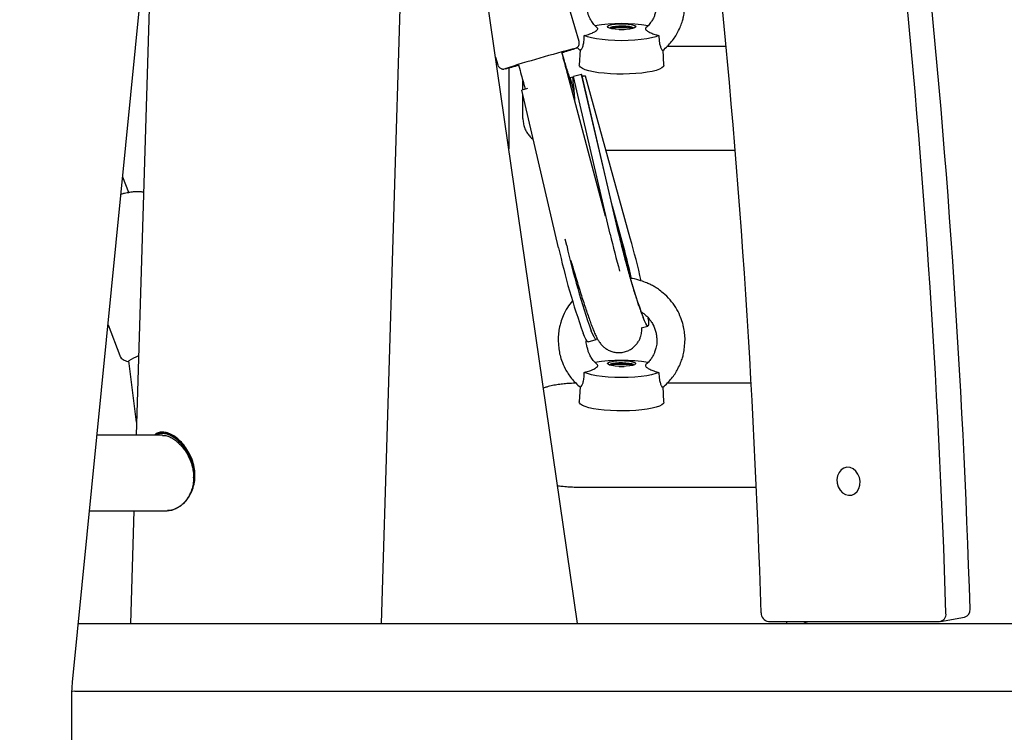
# Model space of a CAD drawing. Units: millimetres. Extents: x -26818 to -11863, y 2849 to 24421.
# Drawn here: x -18216 to -17867, y 20614 to 20867 of the extents above; entities that cross this region are included whole.
import ezdxf

# ---------------------------------------------------------------- set-up
doc = ezdxf.new("R2010")
doc.units = ezdxf.units.MM
doc.header["$PDSIZE"] = -1
doc.layers.add('размер', color=92, linetype='Continuous', lineweight=15)
doc.dimstyles.new('Размер М1.1', dxfattribs={"dimtxt": 300, "dimasz": 200, "dimexe": 1, "dimexo": 1, "dimgap": 50, "dimtad": 1, "dimdec": 0, "dimzin": 0, "dimtxsty": 'Standard', "dimcen": 2.5, "dimazin": 0, "dimtfac": 1, "dimtmove": 0, "dimatfit": 3, "dimfxl": 1, "dimtzin": 0, "dimarcsym": 0})

# ---------------------------------------------------------------- blocks, each defined once
blk = doc.blocks.new('_D_2')
at = {"layer": 'Defpoints', "color": 0, "transparency": 16777216}
for p in [(-17767.9, 24420.69), (-23205.52, 19652.67), (-13938.04, 19652.67)]:
    blk.add_point(p, dxfattribs=at)
at = {"layer": 'размер', "color": 0, "lineweight": -2, "transparency": 16777216}
for p, q in [((-17768.9, 24420.69), (-23206.52, 24420.69)), ((-23205.52, 24220.69), (-23205.52, 19852.67)), ((-13939.04, 19652.67), (-23206.52, 19652.67))]:
    blk.add_line(p, q, dxfattribs=at)
at = {"layer": 'размер', "color": 0, "transparency": 16777216}
for points in [[(-23238.85, 24220.69), (-23172.18, 24220.69), (-23205.52, 24420.69)], [(-23238.85, 19852.67), (-23172.18, 19852.67), (-23205.52, 19652.67)]]:
    blk.add_solid(points, dxfattribs=at)
at = {"layer": 'размер', "color": 0, "transparency": 16777216, "insert": (-23555.52, 22036.68), "char_height": 300, "attachment_point": 2, "rotation": 90}
blk.add_mtext('4700', dxfattribs=at)

msp = doc.modelspace()

# ---------------------------------------------------------------- linework, layer by layer
at = {"color": 7, "linetype": 'Continuous', "lineweight": 25}
for p, q in [((-18087.95, 20652.67), (-18071.2, 21199.63)), ((-18197.48, 20631.86), (-18154.39, 21065.83)), ((-18018.41, 20652.67), (-18075.79, 21049.92)), ((-18168.78, 20920.88), (-18174.95, 20719.47)), ((-18017.82, 20859.21), (-18031.75, 20907.23)), ((-18023.39, 20853.31), (-18023.98, 20855.34)), ((-18023.22, 20853.11), (-18023.87, 20855.35)), ((-18018.59, 20857.23), (-18017.4, 20856.02)), ((-18017.45, 20856.22), (-18017.73, 20850.79)), ((-17987.73, 20850.79), (-17988.01, 20856.23)), ((-17965.64, 20857.46), (-17986.64, 20857.46)), ((-18047.43, 20853.62), (-18046.63, 20850.85)), ((-18023.39, 20853.31), (-18023.41, 20853.31)), ((-18042.73, 20849.83), (-18042.73, 20821.06)), ((-18039.35, 20850.88), (-18038.76, 20848.85)), ((-18037.73, 20842.08), (-18037.73, 20845.19)), ((-18021.74, 20847.38), (-18021.8, 20847.53)), ((-18008.43, 20797.25), (-18021.74, 20847.38)), ((-18020.46, 20844.08), (-18021.59, 20847.69)), ((-18020.08, 20846.49), (-18021.01, 20846.24)), ((-18021.01, 20846.24), (-18019.53, 20840.44)), ((-18016.92, 20847.5), (-18019.81, 20846.75)), ((-18006.76, 20790.78), (-18019.81, 20846.75)), ((-18003.87, 20791.54), (-18016.92, 20847.5)), ((-18003.77, 20791.27), (-18016.87, 20847.46)), ((-18016.42, 20846.84), (-18016.71, 20846.76)), ((-17999.64, 20789.44), (-18015.57, 20846.84)), ((-18036.07, 20842.51), (-18038.15, 20841.97)), ((-18025.1, 20786.01), (-18038.15, 20841.97)), ((-18037.21, 20843.27), (-18036.95, 20842.29)), ((-18037.73, 20837.76), (-18037.73, 20840.15)), ((-18037.73, 20831.9), (-18037.73, 20837.76)), ((-18008.29, 20820.59), (-17962.43, 20820.59)), ((-18177.58, 20805.56), (-18179.68, 20811.08)), ((-18002.49, 20788.23), (-18005.99, 20800.8)), ((-18022.21, 20786.76), (-18022.75, 20789.1)), ((-18002.48, 20788.22), (-18002.49, 20788.23)), ((-17993.18, 20760.3), (-17993.25, 20761.02)), ((-18184.89, 20758.63), (-18180.72, 20747.72)), ((-17995.84, 20757.54), (-17993.37, 20758.18)), ((-18014.61, 20752.65), (-18011.71, 20753.41)), ((-18175.02, 20747.27), (-18175.02, 20747.19)), ((-18174.8, 20724.13), (-18177.51, 20745.9)), ((-18017.45, 20736.69), (-18017.73, 20731.27)), ((-17987.73, 20731.27), (-17988.01, 20736.71)), ((-17956.75, 20737.94), (-17986.64, 20737.94)), ((-18165.6, 20719.47), (-18188.78, 20719.47)), ((-18165.21, 20720.08), (-18165.58, 20720.08)), ((-18163.94, 20719.92), (-18165.22, 20720.07)), ((-18017.73, 20701.07), (-17954.9, 20701.07)), ((-18191.44, 20692.67), (-18163.82, 20692.67)), ((-18175.77, 20692.67), (-18176.99, 20652.67)), ((-18195.42, 20652.67), (-18194.48, 20652.67)), ((-18194.48, 20652.67), (-17788.48, 20652.67)), ((-17950.6, 20653.4), (-17889.95, 20653.4)), ((-17944.28, 20653.4), (-17944.28, 20652.67)), ((-17889.6, 20653.43), (-17881.04, 20654.95)), ((-18196.71, 20628.67), (-18197.7, 20628.57)), ((-18196.71, 20628.67), (-18195.08, 20628.67)), ((-18195.08, 20628.67), (-17788.32, 20628.67)), ((-18197.79, 20538.67), (-18197.79, 20625.65))]:
    msp.add_line(p, q, dxfattribs=at)
at = {"color": 7, "linetype": 'Continuous', "lineweight": 25, "flags": 128}
for points in [[(-18007.73, 20864.45), (-18007.54, 20864.73), (-18007, 20864.99), (-18006.14, 20865.21), (-18005.03, 20865.38), (-18003.75, 20865.47), (-18002.39, 20865.49), (-18001.06, 20865.43), (-17999.85, 20865.3), (-17998.85, 20865.11), (-17998.14, 20864.86), (-17997.78, 20864.59), (-17997.78, 20864.3), (-17998.14, 20864.03), (-17998.85, 20863.78), (-17999.85, 20863.59), (-18001.06, 20863.46), (-18002.39, 20863.4), (-18003.75, 20863.42), (-18005.03, 20863.51), (-18006.14, 20863.68), (-18007, 20863.9), (-18007.54, 20864.16), (-18007.73, 20864.45)], [(-18007.73, 20864.42), (-18007.68, 20864.56), (-18007.32, 20864.84), (-18006.61, 20865.08), (-18005.61, 20865.28), (-18004.4, 20865.41), (-18003.07, 20865.47), (-18001.71, 20865.45), (-18000.43, 20865.35), (-17999.32, 20865.19), (-17998.46, 20864.96), (-17997.92, 20864.7), (-17997.73, 20864.42), (-17997.73, 20864.42)], [(-18006.98, 20863.91), (-18006.93, 20864.04), (-18006.56, 20864.29), (-18005.85, 20864.51), (-18004.85, 20864.68), (-18003.68, 20864.78), (-18002.41, 20864.8), (-18001.18, 20864.74), (-18000.08, 20864.6), (-17999.22, 20864.41), (-17998.67, 20864.17), (-17998.48, 20863.91), (-17998.48, 20863.91)], [(-18003.63, 20863.41), (-18002.41, 20863.43), (-18001.83, 20863.41)], [(-17989.49, 20861.3), (-17990.62, 20860.86), (-17992.08, 20860.46), (-17993.83, 20860.12), (-17995.83, 20859.84), (-17998.02, 20859.64), (-18000.34, 20859.51), (-18002.73, 20859.47), (-18005.12, 20859.51), (-18007.44, 20859.64), (-18009.63, 20859.84), (-18011.63, 20860.12), (-18013.38, 20860.46), (-18014.84, 20860.86), (-18015.97, 20861.3)], [(-17987.73, 20850.76), (-17987.91, 20850.28), (-17988.43, 20849.81), (-17989.29, 20849.36), (-17990.46, 20848.95), (-17991.92, 20848.58), (-17993.64, 20848.26), (-17995.56, 20848), (-17997.66, 20847.8), (-17999.87, 20847.67), (-18002.16, 20847.62), (-18004.45, 20847.63), (-18006.7, 20847.73), (-18008.87, 20847.89), (-18010.88, 20848.12), (-18012.71, 20848.41), (-18014.3, 20848.76), (-18015.62, 20849.15), (-18016.64, 20849.58), (-18017.34, 20850.04), (-18017.69, 20850.52), (-18017.73, 20850.79)], [(-17993.18, 20760.3), (-17993.13, 20759.3), (-17993.16, 20758.61), (-17993.29, 20758.24), (-17993.5, 20758.2), (-17993.79, 20758.49), (-17994.16, 20759.1), (-17994.61, 20760.03), (-17995.13, 20761.27)], [(-18014.61, 20752.65), (-18014.73, 20752.67), (-18015.03, 20752.96), (-18015.4, 20753.57), (-18015.85, 20754.5), (-18016.37, 20755.74)], [(-18011.48, 20754), (-18011.5, 20753.83), (-18011.63, 20753.47), (-18011.84, 20753.43), (-18012.13, 20753.72), (-18012.5, 20754.33), (-18012.95, 20755.26), (-18013.47, 20756.49)], [(-18007.73, 20744.92), (-18007.54, 20745.21), (-18007, 20745.47), (-18006.14, 20745.69), (-18005.03, 20745.85), (-18003.75, 20745.95), (-18002.39, 20745.97), (-18001.06, 20745.91), (-17999.85, 20745.78), (-17998.85, 20745.59), (-17998.14, 20745.34), (-17997.78, 20745.07), (-17997.78, 20744.78), (-17998.14, 20744.51), (-17998.85, 20744.26), (-17999.85, 20744.07), (-18001.06, 20743.94), (-18002.39, 20743.88), (-18003.75, 20743.9), (-18005.03, 20743.99), (-18006.14, 20744.16), (-18007, 20744.38), (-18007.54, 20744.64), (-18007.73, 20744.92)], [(-18007.73, 20744.9), (-18007.68, 20745.04), (-18007.32, 20745.32), (-18006.61, 20745.56), (-18005.61, 20745.76), (-18004.4, 20745.89), (-18003.07, 20745.94), (-18001.71, 20745.93), (-18000.43, 20745.83), (-17999.32, 20745.67), (-17998.46, 20745.44), (-17997.92, 20745.18), (-17997.73, 20744.9), (-17997.73, 20744.9)], [(-18006.98, 20744.39), (-18006.93, 20744.52), (-18006.56, 20744.77), (-18005.85, 20744.99), (-18004.85, 20745.16), (-18003.68, 20745.25), (-18002.41, 20745.27), (-18001.18, 20745.21), (-18000.08, 20745.08), (-17999.22, 20744.89), (-17998.67, 20744.65), (-17998.48, 20744.39), (-17998.48, 20744.39)], [(-18003.63, 20743.89), (-18002.41, 20743.91), (-18001.83, 20743.89)], [(-17989.49, 20741.78), (-17990.62, 20741.34), (-17992.08, 20740.94), (-17993.83, 20740.6), (-17995.83, 20740.32), (-17998.02, 20740.12), (-18000.34, 20739.99), (-18002.73, 20739.95), (-18005.12, 20739.99), (-18007.44, 20740.12), (-18009.63, 20740.32), (-18011.63, 20740.6), (-18013.38, 20740.94), (-18014.84, 20741.34), (-18015.97, 20741.78)], [(-17987.73, 20731.24), (-17987.91, 20730.76), (-17988.43, 20730.29), (-17989.29, 20729.84), (-17990.46, 20729.43), (-17991.92, 20729.06), (-17993.64, 20728.74), (-17995.56, 20728.47), (-17997.66, 20728.28), (-17999.87, 20728.15), (-18002.16, 20728.09), (-18004.45, 20728.11), (-18006.7, 20728.2), (-18008.87, 20728.37), (-18010.88, 20728.6), (-18012.71, 20728.89), (-18014.3, 20729.24), (-18015.62, 20729.63), (-18016.64, 20730.06), (-18017.34, 20730.52), (-18017.69, 20731), (-18017.73, 20731.27)], [(-17918.13, 20703.13), (-17918.36, 20704.47), (-17918.88, 20705.71), (-17919.64, 20706.76), (-17920.6, 20707.54), (-17921.68, 20708), (-17922.79, 20708.09), (-17923.87, 20707.81), (-17924.82, 20707.19), (-17925.58, 20706.26), (-17926.1, 20705.11), (-17926.32, 20703.8), (-17926.24, 20702.45), (-17925.86, 20701.14), (-17925.22, 20699.99), (-17924.35, 20699.06), (-17923.32, 20698.44), (-17922.21, 20698.16), (-17921.11, 20698.26), (-17920.08, 20698.71), (-17919.22, 20699.49), (-17918.57, 20700.54), (-17918.2, 20701.78), (-17918.13, 20703.13)], [(-18196.71, 20628.67), (-18197.53, 20628.57), (-18197.73, 20628.52)]]:
    msp.add_lwpolyline(points, dxfattribs=at)
at = {"color": 7, "linetype": 'Continuous', "lineweight": 25}
for centre, radius, start, end in [((-21227.51, 20552.35), 3350.07, 1.8039, 10.261), ((-21236.07, 20550.83), 3350.07, 1.8039, 10.261), ((-21203.88, 20556.56), 3252.18, 1.76075, 10.26112), ((-18002.73, 20807.49), 58.06, 80.7117, 99.3627), ((-18002.73, 20852.66), 11.89, 70.11, 109.89), ((-18002.73, 20845.43), 18.7, 78.4423, 101.5577), ((-17904.39, 20414.55), 456.85, 104.5555, 107.8123), ((-18057.57, 20970.91), 120.47, 286.2605, 288.5354), ((-18074.15, 20971.57), 125.73, 283.8522, 286.1379), ((-18025.33, 20838.96), 6, 10.4974, 14.3443), ((-17660.98, 20871.66), 355.11, 193.1653, 195.3507), ((-17753.16, 20847.51), 256.88, 192.5851, 199.6171), ((-18336.57, 20695.75), 349.72, 12.966, 15.5401), ((-17774.4, 20841.98), 256.88, 192.5851, 199.6171), ((-17771.5, 20842.73), 256.88, 192.5851, 199.6171), ((-18166.78, 20741.24), 170.65, 11.7552, 15.71), ((-18206.2, 20730.97), 211.6, 11.9959, 15.6961), ((-18002.73, 20687.96), 58.06, 80.7117, 99.3627), ((-18002.73, 20733.14), 11.89, 70.11, 109.89), ((-18002.73, 20725.91), 18.7, 78.4423, 101.5577), ((-17950.26, 20656.35), 2.98, 177.5192, 263.4998), ((-17890.2, 20655.94), 2.56, 275.6213, 7.5776), ((-17881.7, 20657.49), 2.62, 284.7062, 6.9918)]:
    msp.add_arc(centre, radius, start, end, dxfattribs=at)
for centre, major_axis, ratio, start_param, end_param in [((-18027.54, 20844.74), (7.75, 1.98), 0.063811, 5.989211, 6.206431), ((-18029.81, 20854.49), (-7.01, 27.46), 0.281571, 4.088456, 4.345661), ((-18027.54, 20844.74), (10.66, 2.72), 0.063811, 6.281852, 6.357272), ((-18026.19, 20844.07), (10.66, 2.72), 0.063811, 0.074087, 0.384331), ((-18171.2, 20745.9), (10.55, 4.14), 0.237988, 1.75908, 2.115482)]:
    msp.add_ellipse(centre, major_axis=major_axis, ratio=ratio, start_param=start_param, end_param=end_param, dxfattribs=at)
for points, knots in [([(-17988.06, 20856.01), (-17986.98, 20857.02), (-17984.9, 20858.96), (-17982.97, 20862.03), (-17981.8, 20864.54), (-17981.16, 20866.35), (-17980.67, 20868.18), (-17980.4, 20870.32), (-17980.17, 20872.76), (-17980.31, 20875.18), (-17980.67, 20877.23), (-17981.2, 20879.31), (-17982.06, 20881.65), (-17983.48, 20884.37), (-17985.47, 20887.09), (-17987.62, 20889.22), (-17989.56, 20890.73), (-17991.04, 20891.68), (-17992.4, 20892.42), (-17993.96, 20893.16), (-17996.11, 20893.93), (-17998.11, 20894.51), (-17999.42, 20894.6), (-17999.69, 20894.62)], [0, 0, 0, 0, 0.086472, 0.166738, 0.212052, 0.249467, 0.278853, 0.323215, 0.376221, 0.421601, 0.465732, 0.499249, 0.54882, 0.612031, 0.679421, 0.746938, 0.788968, 0.823265, 0.850238, 0.879373, 0.923917, 0.983908, 1, 1, 1, 1]), ([(-17995.78, 20882.75), (-17995.47, 20882.56), (-17994.6, 20882.04), (-17993.48, 20880.94), (-17992.4, 20879.63), (-17991.35, 20877.92), (-17990.62, 20876.09), (-17990.3, 20874.17), (-17990.24, 20872.84), (-17990.16, 20871.78), (-17990.34, 20870.82), (-17990.65, 20869.75), (-17990.94, 20868.61), (-17991.47, 20867.39), (-17992.2, 20866.17), (-17993.11, 20864.97), (-17993.87, 20864.27), (-17994.21, 20863.97)], [0, 0, 0, 0, 0.048365, 0.135295, 0.207646, 0.27589, 0.406054, 0.474087, 0.537412, 0.58843, 0.633047, 0.6812, 0.749441, 0.800875, 0.864364, 0.939594, 1, 1, 1, 1]), ([(-18011.25, 20863.96), (-18011.59, 20864.27), (-18012.35, 20864.97), (-18013.26, 20866.17), (-18013.99, 20867.39), (-18014.47, 20868.5), (-18014.73, 20869.41), (-18014.94, 20870.2), (-18015.14, 20870.92), (-18015.3, 20871.78), (-18015.25, 20872.44), (-18015.22, 20872.84), (-18015.22, 20872.87)], [0, 0, 0, 0, 0.129365, 0.290425, 0.426348, 0.536461, 0.644431, 0.71791, 0.785683, 0.881203, 0.990426, 1, 1, 1, 1]), ([(-18015.97, 20861.3), (-18015.28, 20861.48), (-18013.99, 20861.82), (-18012.72, 20862.37), (-18011.81, 20862.9), (-18011.25, 20863.4), (-18011.04, 20863.79), (-18011.26, 20863.88), (-18011.31, 20863.9)], [0, 0, 0, 0, 0.231395, 0.432237, 0.532525, 0.735204, 0.941749, 1, 1, 1, 1]), ([(-17994.15, 20863.9), (-17994.2, 20863.87), (-17994.42, 20863.78), (-17994.19, 20863.37), (-17993.44, 20862.74), (-17992.11, 20862.07), (-17990.7, 20861.59), (-17989.8, 20861.37), (-17989.49, 20861.3)], [0, 0, 0, 0, 0.066876, 0.277091, 0.490018, 0.696298, 0.89914, 1, 1, 1, 1]), ([(-18019.1, 20856.75), (-18019.09, 20856.75), (-18019.04, 20856.77), (-18018.96, 20856.8), (-18018.78, 20856.89), (-18018.53, 20857.05), (-18018.2, 20857.34), (-18017.89, 20857.81), (-18017.72, 20858.43), (-18017.7, 20858.95), (-18017.83, 20859.2), (-18017.84, 20859.23)], [0, 0, 0, 0, 0.010431, 0.178169, 0.274727, 0.359029, 0.475437, 0.620754, 0.790336, 0.975534, 1, 1, 1, 1]), ([(-18017.39, 20856.02), (-18017.39, 20856), (-18017.38, 20855.85), (-18017.06, 20856.15), (-18016.6, 20856.98), (-18016.19, 20858.33), (-18016, 20859.86), (-18015.98, 20860.9), (-18015.97, 20861.3)], [0, 0, 0, 0, 0.042946, 0.28328, 0.467165, 0.651506, 0.867187, 1, 1, 1, 1]), ([(-17989.49, 20861.3), (-17989.46, 20860.41), (-17989.4, 20858.98), (-17988.99, 20857.34), (-17988.58, 20856.42), (-17988.21, 20855.95), (-17988.11, 20855.99), (-17988.06, 20856.02)], [0, 0, 0, 0, 0.294454, 0.47483, 0.655526, 0.834224, 1, 1, 1, 1]), ([(-18021.79, 20847.53), (-18022.05, 20848.47), (-18022.55, 20850.34), (-18023.12, 20852.32), (-18023.4, 20853.31)], [0, 0, 0, 0, 0.500138, 1, 1, 1, 1]), ([(-18021.59, 20847.69), (-18021.69, 20848.03), (-18022.01, 20849.03), (-18022.52, 20850.72), (-18022.96, 20852.2), (-18023.18, 20852.99), (-18023.22, 20853.11)], [0, 0, 0, 0, 0.198224, 0.574722, 0.933104, 1, 1, 1, 1]), ([(-18046.6, 20850.84), (-18046.53, 20850.63), (-18046.39, 20850.24), (-18045.96, 20849.82), (-18045.52, 20849.56), (-18045.12, 20849.44), (-18044.8, 20849.4), (-18044.58, 20849.41), (-18044.43, 20849.42), (-18044.32, 20849.44), (-18044.27, 20849.45), (-18044.24, 20849.45)], [0, 0, 0, 0, 0.167764, 0.327291, 0.459735, 0.572341, 0.663878, 0.734266, 0.80597, 0.917808, 1, 1, 1, 1]), ([(-18038.76, 20848.85), (-18038.48, 20847.89), (-18037.93, 20845.97), (-18037.45, 20844.16), (-18037.2, 20843.26)], [0, 0, 0, 0, 0.500249, 1, 1, 1, 1]), ([(-18016.68, 20846.62), (-18016.63, 20846.68), (-18016.54, 20846.82), (-18016.43, 20846.84), (-18016.37, 20846.85)], [0, 0, 0, 0, 0.477022, 1, 1, 1, 1]), ([(-18019.38, 20838.26), (-18019.37, 20838.32), (-18019.33, 20838.79), (-18019.34, 20839.41), (-18019.42, 20839.94), (-18019.44, 20840.05)], [0, 0, 0, 0, 0.095117, 0.802428, 1, 1, 1, 1]), ([(-18037.73, 20831.9), (-18037.7, 20831.33), (-18037.64, 20830.21), (-18037.19, 20828.62), (-18036.53, 20827.19), (-18035.69, 20825.95), (-18034.85, 20825), (-18034.27, 20824.53), (-18034.05, 20824.36)], [0, 0, 0, 0, 0.193427, 0.378768, 0.556211, 0.727939, 0.896123, 1, 1, 1, 1]), ([(-18172.31, 20805.62), (-18172.46, 20805.66), (-18172.98, 20805.82), (-18174.02, 20805.89), (-18175.5, 20805.86), (-18177.22, 20805.64), (-18178.82, 20805.34), (-18179.88, 20805.07), (-18180.29, 20804.97)], [0, 0, 0, 0, 0.07247, 0.259822, 0.474212, 0.678184, 0.874464, 1, 1, 1, 1]), ([(-17995.53, 20762.58), (-17995.6, 20762.76), (-17995.8, 20763.25), (-17996.18, 20764.29), (-17996.68, 20765.73), (-17997.25, 20767.45), (-17997.88, 20769.42), (-17998.55, 20771.61), (-17999.25, 20773.97), (-17999.97, 20776.47), (-18000.69, 20779.08), (-18001.4, 20781.75), (-18002.11, 20784.44), (-18002.78, 20787.12), (-18003.33, 20789.4), (-18003.65, 20790.76), (-18003.77, 20791.27)], [0, 0, 0, 0, 0.040488, 0.107365, 0.177622, 0.250967, 0.326348, 0.403069, 0.480672, 0.558855, 0.637414, 0.716203, 0.795112, 0.874044, 0.952883, 1, 1, 1, 1]), ([(-18020.72, 20781.48), (-18020.5, 20780.73), (-18020.02, 20779.05), (-18019.25, 20776.43), (-18018.42, 20773.67), (-18017.59, 20770.97), (-18016.77, 20768.37), (-18015.96, 20765.89), (-18015.19, 20763.56), (-18014.44, 20761.4), (-18013.74, 20759.43), (-18013.07, 20757.65), (-18012.42, 20756.05), (-18011.84, 20754.72), (-18011.3, 20753.65), (-18010.79, 20752.79), (-18010.25, 20752.02), (-18009.62, 20751.29), (-18008.79, 20750.53), (-18007.74, 20749.82), (-18006.5, 20749.24), (-18005.1, 20748.86), (-18003.62, 20748.74), (-18002.07, 20748.9), (-18000.57, 20749.36), (-17999.21, 20750.09), (-17998.08, 20751), (-17997.2, 20752.01), (-17996.53, 20753.07), (-17996.06, 20754.12), (-17995.77, 20755.11), (-17995.61, 20756.02), (-17995.55, 20756.83), (-17995.54, 20757.35), (-17995.55, 20757.59), (-17995.55, 20757.62)], [0, 0, 0, 0, 0.036119, 0.081138, 0.126167, 0.171228, 0.216356, 0.261592, 0.306998, 0.352668, 0.398761, 0.445576, 0.493757, 0.545037, 0.587121, 0.616631, 0.636847, 0.656587, 0.676423, 0.697445, 0.719632, 0.742578, 0.766001, 0.789676, 0.815525, 0.839562, 0.862074, 0.88334, 0.903496, 0.922598, 0.940743, 0.958458, 0.976967, 0.997857, 1, 1, 1, 1]), ([(-17999.73, 20776.11), (-17999.8, 20776.34), (-18000.03, 20777.16), (-18000.42, 20778.5), (-18000.83, 20779.81), (-18001.04, 20780.46), (-18001.11, 20780.67)], [0, 0, 0, 0, 0.134777, 0.484734, 0.835387, 1, 1, 1, 1]), ([(-17988.06, 20736.49), (-17986.98, 20737.5), (-17984.9, 20739.44), (-17982.97, 20742.51), (-17981.8, 20745.02), (-17981.16, 20746.82), (-17980.67, 20748.66), (-17980.4, 20750.8), (-17980.17, 20753.24), (-17980.31, 20755.66), (-17980.67, 20757.71), (-17981.2, 20759.79), (-17982.06, 20762.13), (-17983.48, 20764.85), (-17985.47, 20767.57), (-17987.62, 20769.7), (-17989.56, 20771.2), (-17991.04, 20772.16), (-17992.4, 20772.9), (-17993.96, 20773.63), (-17996.11, 20774.4), (-17998.11, 20774.99), (-17999.42, 20775.08), (-17999.69, 20775.1)], [0, 0, 0, 0, 0.086472, 0.166738, 0.212052, 0.249467, 0.278853, 0.323215, 0.376221, 0.421601, 0.465732, 0.499249, 0.54882, 0.612031, 0.679421, 0.746938, 0.788968, 0.823265, 0.850238, 0.879373, 0.923917, 0.983908, 1, 1, 1, 1]), ([(-18020.15, 20767.2), (-18020.77, 20766.4), (-18022.06, 20764.75), (-18023.4, 20762.12), (-18024.26, 20759.79), (-18024.79, 20757.71), (-18025.15, 20755.66), (-18025.29, 20753.24), (-18025.06, 20750.8), (-18024.75, 20748.36), (-18023.99, 20745.79), (-18022.67, 20742.8), (-18020.57, 20739.44), (-18018.48, 20737.5), (-18017.4, 20736.49)], [0, 0, 0, 0, 0.089125, 0.183213, 0.256999, 0.30689, 0.372578, 0.440126, 0.519024, 0.585056, 0.655039, 0.751867, 0.871341, 1, 1, 1, 1]), ([(-17995.78, 20763.23), (-17995.47, 20763.04), (-17994.6, 20762.51), (-17993.48, 20761.42), (-17992.4, 20760.11), (-17991.35, 20758.4), (-17990.62, 20756.56), (-17990.3, 20754.65), (-17990.24, 20753.32), (-17990.16, 20752.26), (-17990.34, 20751.29), (-17990.65, 20750.23), (-17990.94, 20749.09), (-17991.47, 20747.87), (-17992.2, 20746.65), (-17993.11, 20745.44), (-17993.87, 20744.75), (-17994.21, 20744.44)], [0, 0, 0, 0, 0.048365, 0.135295, 0.207646, 0.27589, 0.406054, 0.474087, 0.537412, 0.58843, 0.633047, 0.6812, 0.749441, 0.800875, 0.864364, 0.939594, 1, 1, 1, 1]), ([(-17995.08, 20761.52), (-17995.08, 20761.53), (-17995.09, 20761.55), (-17995.23, 20761.85), (-17995.4, 20762.25), (-17995.52, 20762.54), (-17995.53, 20762.58)], [0, 0, 0, 0, 0.218723, 0.539807, 0.936239, 1, 1, 1, 1]), ([(-18011.25, 20744.44), (-18011.59, 20744.75), (-18012.35, 20745.44), (-18013.26, 20746.65), (-18013.99, 20747.87), (-18014.47, 20748.98), (-18014.73, 20749.89), (-18014.94, 20750.68), (-18015.14, 20751.4), (-18015.3, 20752.26), (-18015.25, 20752.92), (-18015.22, 20753.31), (-18015.22, 20753.35)], [0, 0, 0, 0, 0.129365, 0.290425, 0.426348, 0.536461, 0.644431, 0.71791, 0.785683, 0.881203, 0.990426, 1, 1, 1, 1]), ([(-18180.71, 20747.72), (-18180.71, 20747.69), (-18180.63, 20747.36), (-18180.22, 20746.83), (-18179.57, 20746.26), (-18178.77, 20745.9), (-18178.09, 20745.7), (-18177.62, 20745.67), (-18177.48, 20745.66)], [0, 0, 0, 0, 0.018673, 0.22803, 0.430035, 0.645388, 0.899831, 1, 1, 1, 1]), ([(-18015.97, 20741.78), (-18015.28, 20741.96), (-18013.99, 20742.29), (-18012.72, 20742.85), (-18011.81, 20743.38), (-18011.25, 20743.88), (-18011.04, 20744.27), (-18011.26, 20744.36), (-18011.31, 20744.38)], [0, 0, 0, 0, 0.231395, 0.432237, 0.532525, 0.735204, 0.941749, 1, 1, 1, 1]), ([(-17994.15, 20744.38), (-17994.2, 20744.35), (-17994.42, 20744.25), (-17994.19, 20743.85), (-17993.44, 20743.21), (-17992.11, 20742.55), (-17990.7, 20742.07), (-17989.8, 20741.85), (-17989.49, 20741.78)], [0, 0, 0, 0, 0.066876, 0.277091, 0.490018, 0.696298, 0.89914, 1, 1, 1, 1]), ([(-18017.39, 20736.5), (-18017.39, 20736.48), (-18017.38, 20736.32), (-18017.06, 20736.63), (-18016.6, 20737.46), (-18016.19, 20738.81), (-18016, 20740.34), (-18015.98, 20741.38), (-18015.97, 20741.78)], [0, 0, 0, 0, 0.042946, 0.28328, 0.467165, 0.651506, 0.867187, 1, 1, 1, 1]), ([(-17989.49, 20741.78), (-17989.46, 20740.89), (-17989.4, 20739.46), (-17988.99, 20737.82), (-17988.58, 20736.9), (-17988.21, 20736.43), (-17988.11, 20736.47), (-17988.06, 20736.49)], [0, 0, 0, 0, 0.294454, 0.47483, 0.655526, 0.834224, 1, 1, 1, 1]), ([(-18018.81, 20737.93), (-18018.83, 20737.93), (-18019.58, 20737.92), (-18021.05, 20737.86), (-18023.17, 20737.7), (-18025.25, 20737.46), (-18027.3, 20737.1), (-18029.03, 20736.7), (-18030.08, 20736.31), (-18030.47, 20736.17)], [0, 0, 0, 0, 0.00499, 0.169529, 0.335779, 0.506191, 0.685101, 0.88195, 1, 1, 1, 1]), ([(-18155.16, 20699.63), (-18154.87, 20700.44), (-18154.28, 20702.07), (-18154, 20704.76), (-18154.17, 20707.5), (-18154.8, 20710.18), (-18155.85, 20712.71), (-18157.23, 20715.02), (-18158.85, 20717.03), (-18160.64, 20718.64), (-18162.48, 20719.82), (-18164.31, 20720.5), (-18166.02, 20720.65), (-18167.47, 20720.32), (-18168.23, 20719.73), (-18168.57, 20719.47)], [0, 0, 0, 0, 0.078389, 0.15639, 0.234332, 0.312569, 0.390017, 0.468686, 0.547278, 0.62486, 0.703218, 0.78094, 0.858752, 0.937196, 1, 1, 1, 1]), ([(-18165.24, 20720.53), (-18165.37, 20720.54), (-18166.07, 20720.62), (-18167.09, 20720.3), (-18167.85, 20719.72), (-18168.18, 20719.47)], [0, 0, 0, 0, 0.112901, 0.609552, 1, 1, 1, 1]), ([(-18154.57, 20704.36), (-18154.55, 20704.52), (-18154.42, 20705.52), (-18154.63, 20707.47), (-18155.2, 20710.05), (-18156.21, 20712.49), (-18157.52, 20714.72), (-18159.08, 20716.64), (-18160.79, 20718.21), (-18162.56, 20719.35), (-18164.33, 20720.01), (-18165.96, 20720.13), (-18167.12, 20719.93), (-18167.65, 20719.55), (-18167.76, 20719.47)], [0, 0, 0, 0, 0.017645, 0.113173, 0.209073, 0.304466, 0.400446, 0.496002, 0.591831, 0.687731, 0.783135, 0.879051, 0.974658, 1, 1, 1, 1]), ([(-18165.59, 20719.42), (-18165.31, 20719.43), (-18164.61, 20719.44), (-18163.37, 20719.06), (-18161.94, 20718.36), (-18160.52, 20717.33), (-18159.15, 20716.04), (-18157.85, 20714.47), (-18156.67, 20712.64), (-18155.68, 20710.58), (-18154.96, 20708.35), (-18154.55, 20706.03), (-18154.5, 20703.75), (-18154.78, 20701.55), (-18155.37, 20699.55), (-18156.23, 20697.72), (-18157.32, 20696.13), (-18158.61, 20694.78), (-18160.06, 20693.72), (-18161.6, 20693.01), (-18162.87, 20692.67), (-18163.6, 20692.7), (-18163.81, 20692.71)], [0, 0, 0, 0, 0.032324, 0.082204, 0.133577, 0.182828, 0.233382, 0.285085, 0.338133, 0.392675, 0.448802, 0.503095, 0.559136, 0.610614, 0.663663, 0.713989, 0.765703, 0.817386, 0.870497, 0.923399, 0.977865, 1, 1, 1, 1]), ([(-18156.08, 20698.15), (-18155.98, 20698.31), (-18155.51, 20699), (-18154.92, 20700.43), (-18154.35, 20702.4), (-18154.1, 20704.5), (-18154.15, 20706.64), (-18154.62, 20709.47), (-18155.9, 20712.86), (-18157.86, 20715.72), (-18159.66, 20717.56), (-18161.08, 20718.66), (-18162.53, 20719.5), (-18163.47, 20719.78), (-18163.94, 20719.92)], [0, 0, 0, 0, 0.022875, 0.098342, 0.173319, 0.248734, 0.323993, 0.399239, 0.549098, 0.698915, 0.774132, 0.849345, 0.924751, 1, 1, 1, 1]), ([(-18025.48, 20701.61), (-18024.97, 20701.54), (-18023.79, 20701.36), (-18021.8, 20701.2), (-18019.71, 20701.09), (-18018.35, 20701.08), (-18017.73, 20701.07)], [0, 0, 0, 0, 0.212268, 0.498059, 0.772336, 1, 1, 1, 1]), ([(-18163.77, 20692.88), (-18163.62, 20692.86), (-18162.86, 20692.79), (-18161.41, 20693.19), (-18159.54, 20694.08), (-18157.8, 20695.53), (-18156.26, 20697.36), (-18155.52, 20698.87), (-18155.16, 20699.63)], [0, 0, 0, 0, 0.04725, 0.23804, 0.42778, 0.61885, 0.811041, 1, 1, 1, 1]), ([(-17938.38, 20653.4), (-17938.04, 20653.23), (-17937.36, 20652.89), (-17936.38, 20652.68), (-17935.79, 20652.69), (-17935.56, 20652.69)], [0, 0, 0, 0, 0.390578, 0.764607, 1, 1, 1, 1]), ([(-18197.79, 20625.65), (-18197.78, 20626.31), (-18197.77, 20628.22), (-18197.63, 20630.29), (-18197.5, 20631.69), (-18197.48, 20631.86)], [0, 0, 0, 0, 0.319017, 0.918874, 1, 1, 1, 1])]:
    msp.add_open_spline(points, degree=3, knots=knots, dxfattribs=at)

# ---------------------------------------------------------------- dimensions: what is measured, and where the dimension line sits
at = {"layer": 'размер'}
dim = msp.add_linear_dim(base=(-23205.52, 19652.67), p1=(-17767.9, 24420.69), p2=(-13938.04, 19652.67), angle=90, text='4700', dimstyle='Размер М1.1', dxfattribs=at)
dim.commit()
dim.dimension.update_dxf_attribs({"geometry": '_D_2', "text_midpoint": (-23205.52, 22036.68), "dimtype": 160})

doc.saveas('drawing.dxf')
